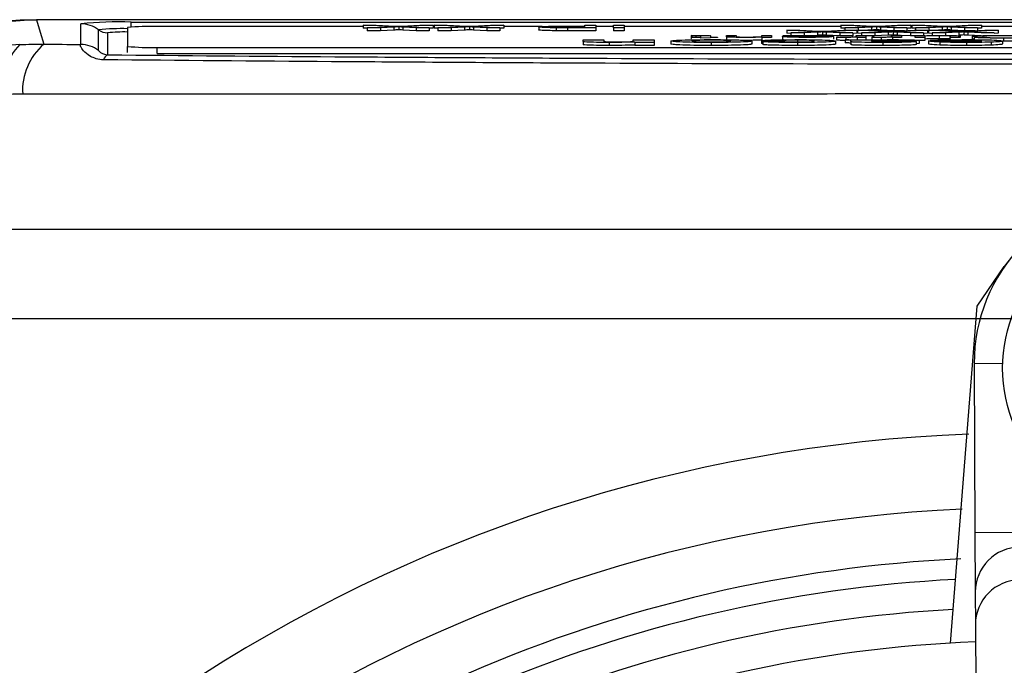
# Model space of a CAD drawing. Units: millimetres. Extents: x -5 to 599, y -5 to 425.
# Drawn here: x 446 to 462, y 317 to 328 of the extents above; entities that cross this region are included whole.
import ezdxf

# ---------------------------------------------------------------- set-up
doc = ezdxf.new("R2010")
doc.units = ezdxf.units.MM
doc.layers.add('DIMENSIONS', color=7, linetype='Continuous')
doc.styles.add('SLDTEXTSTYLE1', font='GOTHIC.TTF', dxfattribs={"width": 0.913})
doc.dimstyles.new('SLDDIMSTYLE0', dxfattribs={"dimtxt": 3.704167, "dimasz": 3.175, "dimexe": 0, "dimexo": 0.0625, "dimgap": 0.926042, "dimtad": 1, "dimdec": 1, "dimlfac": 2, "dimrnd": 1e-09, "dimzin": 4, "dimdsep": 46, "dimtxsty": 'SLDTEXTSTYLE1', "dimsah": 1, "dimcen": 0.09, "dimadec": 0, "dimazin": 1, "dimtfac": 1, "dimtdec": 1, "dimtofl": 0, "dimtmove": 0, "dimatfit": 3, "dimfxl": 1, "dimfrac": 2, "dimtolj": 1, "dimtzin": 12, "dimarcsym": 0})

# ---------------------------------------------------------------- blocks, each defined once
blk = doc.blocks.new('_D')
at = {"layer": 'DIMENSIONS'}
for p, q in [((371.735, 324.243), (536.145, 324.243)), ((535.145, 324.243), (535.145, 266.26)), ((523.569, 300.039), (523.569, 301.166)), ((523.569, 301.166), (529.455, 301.166)), ((529.455, 301.166), (529.455, 300.039)), ((523.569, 290.464), (523.569, 289.337)), ((529.455, 289.337), (529.455, 290.464)), ((523.569, 289.337), (529.455, 289.337)), ((371.735, 266.26), (536.145, 266.26))]:
    blk.add_line(p, q, dxfattribs=at)
for points in [[(535.145, 324.243), (534.657, 321.068), (535.633, 321.068)], [(535.145, 266.26), (535.633, 269.435), (534.657, 269.435)]]:
    blk.add_solid(points, dxfattribs=at)
at = {"layer": 'DIMENSIONS', "char_height": 3.7042, "attachment_point": 1, "rotation": 90, "style": 'SLDTEXTSTYLE1'}
for s, insert in [('116.0', (530.413, 289.095)), ('4.57', (524.723, 290.464))]:
    blk.add_mtext(s, dxfattribs=dict(at, insert=insert))
blk = doc.blocks.new('_D_1')
at = {"layer": 'DIMENSIONS'}
for p, q in [((433.651, 322.752), (520.647, 322.752)), ((519.647, 322.752), (519.647, 267.752)), ((508.071, 300.039), (508.071, 301.166)), ((508.071, 301.166), (513.957, 301.166)), ((513.957, 301.166), (513.957, 300.039)), ((508.071, 290.464), (508.071, 289.337)), ((513.957, 289.337), (513.957, 290.464)), ((508.071, 289.337), (513.957, 289.337)), ((433.651, 267.752), (520.647, 267.752))]:
    blk.add_line(p, q, dxfattribs=at)
for points in [[(519.647, 322.752), (519.158, 319.577), (520.135, 319.577)], [(519.647, 267.752), (520.135, 270.927), (519.158, 270.927)]]:
    blk.add_solid(points, dxfattribs=at)
at = {"layer": 'DIMENSIONS', "char_height": 3.7042, "attachment_point": 1, "rotation": 90, "style": 'SLDTEXTSTYLE1'}
for s, insert in [('110.0', (514.915, 289.095)), ('4.33', (509.225, 290.464))]:
    blk.add_mtext(s, dxfattribs=dict(at, insert=insert))

msp = doc.modelspace()

# ---------------------------------------------------------------- linework, layer by layer
at = {"color": 7, "linetype": 'Continuous', "lineweight": 25}
for p, q in [((479.11, 327.752), (445.942, 327.752)), ((479.111, 327.752), (445.942, 327.752)), ((446.682, 327.337), (446.682, 327.682)), ((446.982, 327.237), (446.982, 327.582)), ((447.464, 327.619), (447.464, 327.305)), ((447.526, 327.711), (477.526, 327.711)), ((447.526, 327.628), (447.526, 327.711)), ((451.415, 327.637), (447.964, 327.637)), ((451.889, 327.637), (451.415, 327.661)), ((451.415, 327.661), (451.633, 327.661)), ((451.415, 327.661), (451.415, 327.612)), ((451.481, 327.608), (451.415, 327.612)), ((451.481, 327.617), (451.889, 327.637)), ((451.702, 327.617), (451.481, 327.617)), ((451.481, 327.617), (451.481, 327.567)), ((451.702, 327.567), (451.481, 327.567)), ((451.633, 327.661), (451.946, 327.646)), ((451.925, 327.628), (451.702, 327.617)), ((451.702, 327.617), (451.702, 327.567)), ((451.925, 327.578), (451.702, 327.567)), ((451.925, 327.628), (451.925, 327.578)), ((452.009, 327.632), (452.009, 327.582)), ((452.059, 327.646), (452.363, 327.661)), ((452.3, 327.617), (452.076, 327.628)), ((452.076, 327.628), (452.076, 327.578)), ((452.3, 327.567), (452.076, 327.578)), ((452.584, 327.661), (452.109, 327.637)), ((452.109, 327.637), (452.518, 327.617)), ((452.518, 327.617), (452.3, 327.617)), ((452.3, 327.617), (452.3, 327.567)), ((452.518, 327.567), (452.3, 327.567)), ((452.363, 327.661), (452.584, 327.661)), ((452.518, 327.617), (452.518, 327.567)), ((452.584, 327.612), (452.518, 327.608)), ((452.584, 327.661), (452.584, 327.612)), ((452.6, 327.637), (452.584, 327.637)), ((453.075, 327.637), (452.6, 327.661)), ((452.6, 327.661), (452.819, 327.661)), ((452.6, 327.661), (452.6, 327.612)), ((452.666, 327.608), (452.6, 327.612)), ((452.666, 327.617), (453.075, 327.637)), ((452.887, 327.617), (452.666, 327.617)), ((452.666, 327.617), (452.666, 327.567)), ((452.887, 327.567), (452.666, 327.567)), ((452.819, 327.661), (453.131, 327.646)), ((453.111, 327.628), (452.887, 327.617)), ((452.887, 327.617), (452.887, 327.567)), ((453.111, 327.578), (452.887, 327.567)), ((453.111, 327.628), (453.111, 327.578)), ((453.194, 327.632), (453.194, 327.582)), ((453.244, 327.646), (453.548, 327.661)), ((453.485, 327.617), (453.261, 327.628)), ((453.261, 327.628), (453.261, 327.578)), ((453.485, 327.567), (453.261, 327.578)), ((453.769, 327.661), (453.294, 327.637)), ((453.294, 327.637), (453.703, 327.617)), ((453.703, 327.617), (453.485, 327.617)), ((453.485, 327.617), (453.485, 327.567)), ((453.703, 327.567), (453.485, 327.567)), ((453.548, 327.661), (453.769, 327.661)), ((453.703, 327.617), (453.703, 327.567)), ((453.769, 327.612), (453.703, 327.608)), ((453.769, 327.661), (453.769, 327.612)), ((454.411, 327.637), (453.769, 327.637)), ((454.353, 327.63), (454.353, 327.58)), ((454.646, 327.617), (454.646, 327.567)), ((454.812, 327.643), (455.127, 327.643)), ((455.127, 327.638), (454.817, 327.638)), ((454.817, 327.638), (454.817, 327.622)), ((454.82, 327.622), (455.127, 327.622)), ((454.836, 327.617), (454.836, 327.567)), ((455.308, 327.617), (454.836, 327.617)), ((455.308, 327.567), (454.836, 327.567)), ((455.127, 327.643), (455.127, 327.661)), ((455.127, 327.661), (455.308, 327.661)), ((455.127, 327.622), (455.127, 327.638)), ((455.308, 327.661), (455.308, 327.617)), ((455.604, 327.637), (455.308, 327.637)), ((455.308, 327.617), (455.308, 327.567)), ((455.604, 327.617), (455.604, 327.661)), ((455.604, 327.661), (455.785, 327.661)), ((455.604, 327.617), (455.604, 327.567)), ((455.785, 327.617), (455.604, 327.617)), ((455.785, 327.567), (455.604, 327.567)), ((455.785, 327.661), (455.785, 327.617)), ((459.416, 327.637), (455.785, 327.637)), ((455.785, 327.617), (455.785, 327.567)), ((458.985, 327.551), (458.511, 327.575)), ((458.511, 327.575), (458.729, 327.575)), ((458.511, 327.575), (458.511, 327.525)), ((458.729, 327.575), (459.042, 327.559)), ((459.155, 327.56), (459.459, 327.575)), ((459.68, 327.575), (459.205, 327.551)), ((459.891, 327.637), (459.416, 327.661)), ((459.416, 327.661), (459.634, 327.661)), ((459.416, 327.661), (459.416, 327.612)), ((459.482, 327.608), (459.416, 327.612)), ((459.459, 327.575), (459.68, 327.575)), ((459.482, 327.617), (459.891, 327.637)), ((459.703, 327.617), (459.482, 327.617)), ((459.482, 327.617), (459.482, 327.575)), ((459.634, 327.661), (459.947, 327.646)), ((459.68, 327.575), (459.68, 327.525)), ((459.696, 327.567), (459.68, 327.567)), ((460.171, 327.551), (459.696, 327.575)), ((459.696, 327.575), (459.914, 327.575)), ((459.696, 327.575), (459.696, 327.525)), ((459.926, 327.628), (459.703, 327.617)), ((459.703, 327.617), (459.703, 327.575)), ((459.926, 327.578), (459.868, 327.575)), ((459.914, 327.575), (460.227, 327.559)), ((459.926, 327.628), (459.926, 327.578)), ((460.01, 327.632), (460.01, 327.582)), ((460.06, 327.646), (460.364, 327.661)), ((460.301, 327.617), (460.077, 327.628)), ((460.077, 327.628), (460.077, 327.578)), ((460.301, 327.567), (460.077, 327.578)), ((460.585, 327.661), (460.11, 327.637)), ((460.11, 327.637), (460.519, 327.617)), ((460.519, 327.617), (460.301, 327.617)), ((460.301, 327.617), (460.301, 327.567)), ((460.479, 327.567), (460.301, 327.567)), ((460.34, 327.56), (460.644, 327.575)), ((460.364, 327.661), (460.585, 327.661)), ((460.865, 327.575), (460.39, 327.551)), ((460.519, 327.617), (460.519, 327.569)), ((460.585, 327.612), (460.519, 327.608)), ((460.585, 327.661), (460.585, 327.612)), ((460.601, 327.637), (460.585, 327.637)), ((461.076, 327.637), (460.601, 327.661)), ((460.601, 327.661), (460.82, 327.661)), ((460.601, 327.661), (460.601, 327.612)), ((460.667, 327.608), (460.601, 327.612)), ((460.644, 327.575), (460.865, 327.575)), ((460.667, 327.617), (461.076, 327.637)), ((460.889, 327.617), (460.667, 327.617)), ((460.667, 327.617), (460.667, 327.575)), ((460.82, 327.661), (461.132, 327.646)), ((460.865, 327.575), (460.865, 327.525)), ((460.881, 327.567), (460.865, 327.567)), ((461.356, 327.551), (460.881, 327.575)), ((460.881, 327.575), (461.1, 327.575)), ((460.881, 327.575), (460.881, 327.525)), ((461.112, 327.628), (460.889, 327.617)), ((460.889, 327.617), (460.889, 327.575)), ((461.112, 327.578), (461.053, 327.575)), ((461.1, 327.575), (461.412, 327.559)), ((461.112, 327.628), (461.112, 327.578)), ((461.196, 327.632), (461.196, 327.582)), ((461.246, 327.646), (461.549, 327.661)), ((461.486, 327.617), (461.262, 327.628)), ((461.262, 327.628), (461.262, 327.578)), ((461.486, 327.567), (461.262, 327.578)), ((461.77, 327.661), (461.296, 327.637)), ((461.296, 327.637), (461.705, 327.617)), ((461.705, 327.617), (461.486, 327.617)), ((461.486, 327.617), (461.486, 327.567)), ((461.664, 327.567), (461.486, 327.567)), ((461.525, 327.56), (461.829, 327.575)), ((461.549, 327.661), (461.77, 327.661)), ((462.05, 327.575), (461.576, 327.551)), ((461.705, 327.617), (461.705, 327.569)), ((461.77, 327.612), (461.705, 327.608)), ((461.77, 327.661), (461.77, 327.612)), ((462.437, 327.637), (461.77, 327.637)), ((461.829, 327.575), (462.05, 327.575)), ((462.05, 327.575), (462.05, 327.525)), ((447.132, 327.532), (447.132, 327.164)), ((455.097, 327.417), (455.447, 327.417)), ((455.097, 327.389), (455.097, 327.417)), ((455.097, 327.389), (455.097, 327.339)), ((455.447, 327.417), (455.447, 327.394)), ((455.937, 327.396), (455.937, 327.417)), ((455.937, 327.417), (456.287, 327.417)), ((456.287, 327.417), (456.287, 327.371)), ((456.568, 327.394), (456.568, 327.344)), ((456.921, 327.484), (456.905, 327.489)), ((456.905, 327.489), (456.905, 327.439)), ((456.921, 327.434), (456.905, 327.439)), ((456.921, 327.484), (456.921, 327.461)), ((456.921, 327.456), (456.921, 327.461)), ((456.921, 327.461), (457.07, 327.461)), ((457.07, 327.456), (456.921, 327.456)), ((456.986, 327.484), (456.986, 327.461)), ((457.07, 327.461), (457.07, 327.48)), ((457.07, 327.445), (457.07, 327.456)), ((457.234, 327.448), (457.07, 327.445)), ((457.234, 327.479), (457.234, 327.461)), ((457.234, 327.461), (457.349, 327.461)), ((457.349, 327.456), (457.234, 327.456)), ((457.234, 327.456), (457.234, 327.448)), ((457.349, 327.461), (457.349, 327.456)), ((457.498, 327.469), (457.498, 327.489)), ((457.498, 327.489), (457.662, 327.489)), ((457.498, 327.469), (457.498, 327.419)), ((457.662, 327.489), (457.662, 327.469)), ((457.922, 327.394), (457.922, 327.344)), ((458.435, 327.4), (458.085, 327.402)), ((458.085, 327.402), (458.085, 327.352)), ((458.09, 327.471), (458.09, 327.489)), ((458.09, 327.489), (458.255, 327.489)), ((458.09, 327.456), (458.09, 327.46)), ((458.255, 327.456), (458.09, 327.456)), ((458.09, 327.456), (458.09, 327.406)), ((458.255, 327.489), (458.255, 327.456)), ((458.435, 327.4), (458.435, 327.386)), ((458.436, 327.472), (458.436, 327.422)), ((458.453, 327.417), (458.436, 327.422)), ((458.437, 327.474), (459.127, 327.474)), ((458.602, 327.479), (458.441, 327.479)), ((458.441, 327.479), (458.441, 327.474)), ((458.576, 327.522), (458.511, 327.525)), ((458.576, 327.53), (458.985, 327.551)), ((458.798, 327.53), (458.576, 327.53)), ((458.576, 327.53), (458.576, 327.48)), ((459.127, 327.469), (458.601, 327.469)), ((458.602, 327.479), (458.602, 327.474)), ((458.686, 327.409), (458.686, 327.359)), ((459.021, 327.542), (458.798, 327.53)), ((458.798, 327.53), (458.798, 327.48)), ((458.847, 327.484), (458.847, 327.474)), ((459.021, 327.542), (459.021, 327.492)), ((459.105, 327.546), (459.105, 327.496)), ((459.171, 327.542), (459.171, 327.492)), ((459.396, 327.53), (459.171, 327.542)), ((459.396, 327.48), (459.171, 327.492)), ((459.205, 327.551), (459.614, 327.53)), ((459.292, 327.473), (459.292, 327.423)), ((459.323, 327.394), (459.323, 327.344)), ((459.341, 327.457), (459.393, 327.462)), ((459.341, 327.457), (459.341, 327.407)), ((459.396, 327.53), (459.396, 327.48)), ((459.614, 327.53), (459.396, 327.53)), ((459.614, 327.48), (459.396, 327.48)), ((459.486, 327.417), (459.836, 327.417)), ((459.486, 327.417), (459.486, 327.367)), ((459.496, 327.455), (459.496, 327.417)), ((459.58, 327.388), (459.582, 327.402)), ((459.58, 327.388), (459.58, 327.338)), ((459.614, 327.53), (459.614, 327.48)), ((459.68, 327.525), (459.614, 327.522)), ((459.671, 327.471), (459.671, 327.489)), ((459.671, 327.489), (459.835, 327.489)), ((459.687, 327.456), (459.687, 327.46)), ((459.835, 327.456), (459.687, 327.456)), ((459.687, 327.456), (459.687, 327.417)), ((459.762, 327.522), (459.696, 327.525)), ((459.762, 327.53), (460.171, 327.551)), ((459.983, 327.53), (459.762, 327.53)), ((459.762, 327.53), (459.762, 327.489)), ((459.835, 327.489), (459.835, 327.456)), ((459.983, 327.48), (459.835, 327.48)), ((459.835, 327.456), (459.835, 327.417)), ((459.836, 327.417), (459.882, 327.412)), ((459.93, 327.397), (459.93, 327.395)), ((459.934, 327.457), (459.986, 327.462)), ((459.934, 327.457), (459.934, 327.407)), ((460.206, 327.542), (459.983, 327.53)), ((459.983, 327.53), (459.983, 327.48)), ((460.206, 327.492), (459.983, 327.48)), ((460.088, 327.455), (460.088, 327.405)), ((460.206, 327.542), (460.206, 327.492)), ((460.263, 327.471), (460.263, 327.489)), ((460.263, 327.489), (460.428, 327.489)), ((460.28, 327.456), (460.28, 327.46)), ((460.428, 327.456), (460.28, 327.456)), ((460.28, 327.456), (460.28, 327.406)), ((460.29, 327.546), (460.29, 327.496)), ((460.357, 327.542), (460.357, 327.492)), ((460.581, 327.53), (460.357, 327.542)), ((460.415, 327.489), (460.357, 327.492)), ((460.39, 327.551), (460.799, 327.53)), ((460.428, 327.489), (460.428, 327.456)), ((460.581, 327.48), (460.428, 327.488)), ((460.581, 327.53), (460.581, 327.48)), ((460.799, 327.53), (460.581, 327.53)), ((460.659, 327.48), (460.581, 327.48)), ((460.659, 327.456), (460.659, 327.489)), ((460.659, 327.489), (460.823, 327.489)), ((460.823, 327.456), (460.659, 327.456)), ((460.823, 327.406), (460.659, 327.406)), ((460.724, 327.404), (460.724, 327.354)), ((460.799, 327.53), (460.799, 327.489)), ((460.865, 327.525), (460.799, 327.522)), ((460.823, 327.489), (460.823, 327.483)), ((460.823, 327.473), (460.823, 327.456)), ((460.823, 327.456), (460.823, 327.406)), ((460.947, 327.522), (460.881, 327.525)), ((460.885, 327.396), (460.887, 327.397)), ((460.885, 327.396), (460.885, 327.346)), ((460.887, 327.397), (461.774, 327.397)), ((461.261, 327.402), (460.91, 327.404)), ((460.91, 327.404), (460.91, 327.397)), ((460.947, 327.53), (461.356, 327.551)), ((461.168, 327.53), (460.947, 327.53)), ((460.947, 327.53), (460.947, 327.48)), ((461.064, 327.484), (461.064, 327.434)), ((461.392, 327.542), (461.168, 327.53)), ((461.168, 327.53), (461.168, 327.48)), ((461.768, 327.39), (461.237, 327.39)), ((461.242, 327.479), (461.242, 327.43)), ((461.251, 327.456), (461.251, 327.474)), ((461.416, 327.456), (461.251, 327.456)), ((461.261, 327.402), (461.261, 327.397)), ((461.392, 327.542), (461.392, 327.492)), ((461.416, 327.476), (461.416, 327.456)), ((461.476, 327.546), (461.476, 327.496)), ((461.766, 327.53), (461.542, 327.542)), ((461.542, 327.542), (461.542, 327.492)), ((461.766, 327.48), (461.542, 327.492)), ((461.576, 327.551), (461.984, 327.53)), ((461.795, 327.473), (461.613, 327.474)), ((461.613, 327.474), (461.613, 327.424)), ((461.646, 327.424), (461.613, 327.424)), ((461.646, 327.456), (461.827, 327.458)), ((461.646, 327.456), (461.646, 327.406)), ((461.984, 327.53), (461.766, 327.53)), ((461.795, 327.473), (461.795, 327.457)), ((462.05, 327.525), (461.984, 327.522)), ((462.124, 327.394), (462.124, 327.345)), ((462.141, 327.443), (462.141, 327.393)), ((462.335, 327.394), (462.141, 327.393)), ((447.464, 327.205), (447.464, 327.305)), ((447.964, 327.288), (476.964, 327.288)), ((447.964, 327.188), (447.964, 327.288)), ((455.533, 327.371), (455.533, 327.321)), ((455.961, 327.371), (455.961, 327.378)), ((456.287, 327.371), (455.961, 327.371)), ((455.961, 327.371), (455.961, 327.321)), ((456.287, 327.321), (455.961, 327.321)), ((456.287, 327.371), (456.287, 327.321)), ((457.245, 327.371), (457.245, 327.321)), ((458.109, 327.351), (458.085, 327.352)), ((458.109, 327.384), (458.459, 327.386)), ((458.109, 327.384), (458.109, 327.334)), ((458.69, 327.371), (458.69, 327.321)), ((460.12, 327.371), (460.12, 327.321)), ((460.35, 327.385), (460.677, 327.384)), ((460.677, 327.384), (460.677, 327.334)), ((461.071, 327.376), (461.071, 327.326)), ((461.517, 327.371), (461.517, 327.321)), ((461.934, 327.376), (461.934, 327.326)), ((447.964, 327.188), (476.964, 327.188)), ((461.697, 322.956), (462.153, 323.618)), ((461.253, 317.315), (461.697, 322.956)), ((461.648, 321.998), (462.126, 322)), ((461.648, 321.998), (461.661, 319.169)), ((461.661, 319.169), (463.161, 319.176)), ((461.661, 319.169), (461.666, 318.169)), ((461.666, 318.169), (461.669, 317.621)), ((461.669, 317.621), (461.758, 298.998))]:
    msp.add_line(p, q, dxfattribs=at)
at = {"color": 7, "linetype": 'Continuous', "lineweight": 25, "flags": 128}
msp.add_lwpolyline([(445.942, 327.752), (446.005, 327.542), (446.065, 327.343)], dxfattribs=at)
at = {"color": 7, "linetype": 'Continuous', "lineweight": 25}
msp.add_circle((464.625, 321.919), 2.5, dxfattribs=at)
for centre, radius, start, end in [((447.316, 321.644), 6.071, 88.0109, 95.9867), ((446.682, 327.182), 0.5, 53.1493, 90.0017), ((447.364, 323.997), 3.605, 88.408, 96.0761), ((447.132, 327.782), 0.25, 233.1493, 270.0017), ((447.839, 324.042), 3.597, 88.0109, 95.9867), ((447.401, 325.024), 2.522, 88.5706, 96.1169), ((446.407, 326.619), 1.035, 136.2532, 186.8673), ((446.726, 326.568), 1.018, 130.4674, 183.6022), ((446.682, 326.837), 0.5, 53.1493, 90.0017), ((447.839, 330.883), 3.597, 264.0133, 271.9891), ((447.181, 327.057), 0.117, 114.243, 168.5689), ((464.625, 321.919), 3, 25.5, 145.5), ((464.448, 322.011), 2.8, 90.2758, 180.2758), ((462.526, 295.252), 25.58, 92.1626, 155.1593), ((462.526, 295.252), 24.33, 92.5421, 154.6745), ((462.416, 318.173), 0.75, 0.3117, 180.2399), ((462.526, 295.252), 23.5, 92.68, 134.1612), ((462.526, 295.252), 23.161, 92.9425, 133.5255), ((462.419, 317.625), 0.75, 0.3058, 180.2459), ((462.526, 295.252), 22.661, 93.1074, 133.3792), ((462.526, 295.252), 22.1, 92.2206, 133.331)]:
    msp.add_arc(centre, radius, start, end, dxfattribs=at)
for points, knots in [([(445.942, 327.752), (445.206, 327.696), (443.732, 327.585), (442.443, 326.863), (441.798, 326.502)], [0, 0, 0, 0, 0.5, 1, 1, 1, 1]), ([(441.799, 326.502), (442.413, 326.91), (443.072, 327.22), (444.129, 327.538), (444.487, 327.618), (445.209, 327.724), (445.573, 327.752), (445.942, 327.752)], [0, 0, 0, 0, 0.5, 0.5, 0.75, 0.75, 1, 1, 1, 1]), ([(452.009, 327.632), (451.993, 327.631), (451.965, 327.63), (451.937, 327.629), (451.925, 327.628)], [0, 0, 0, 0, 0.56, 1, 1, 1, 1]), ([(452.009, 327.582), (451.993, 327.582), (451.965, 327.58), (451.937, 327.579), (451.925, 327.578)], [0, 0, 0, 0, 0.56, 1, 1, 1, 1]), ([(451.946, 327.646), (451.956, 327.645), (451.973, 327.644), (451.991, 327.643), (451.998, 327.643)], [0, 0, 0, 0, 0.56, 1, 1, 1, 1]), ([(451.998, 327.643), (452.01, 327.644), (452.03, 327.645), (452.05, 327.646), (452.059, 327.646)], [0, 0, 0, 0, 0.560002, 1, 1, 1, 1]), ([(452.076, 327.628), (452.061, 327.629), (452.041, 327.63), (452.016, 327.631), (452.011, 327.632), (452.009, 327.632)], [0, 0, 0, 0, 0.561277, 0.781763, 1, 1, 1, 1]), ([(452.076, 327.578), (452.061, 327.579), (452.041, 327.58), (452.016, 327.581), (452.011, 327.582), (452.009, 327.582)], [0, 0, 0, 0, 0.561277, 0.781763, 1, 1, 1, 1]), ([(453.194, 327.632), (453.179, 327.631), (453.151, 327.63), (453.123, 327.629), (453.111, 327.628)], [0, 0, 0, 0, 0.56, 1, 1, 1, 1]), ([(453.194, 327.582), (453.179, 327.582), (453.151, 327.58), (453.123, 327.579), (453.111, 327.578)], [0, 0, 0, 0, 0.56, 1, 1, 1, 1]), ([(453.131, 327.646), (453.141, 327.645), (453.159, 327.644), (453.176, 327.643), (453.184, 327.643)], [0, 0, 0, 0, 0.56, 1, 1, 1, 1]), ([(453.184, 327.643), (453.195, 327.644), (453.216, 327.645), (453.236, 327.646), (453.244, 327.646)], [0, 0, 0, 0, 0.560002, 1, 1, 1, 1]), ([(453.261, 327.628), (453.247, 327.629), (453.227, 327.63), (453.202, 327.631), (453.197, 327.632), (453.194, 327.632)], [0, 0, 0, 0, 0.561277, 0.781763, 1, 1, 1, 1]), ([(453.261, 327.578), (453.247, 327.579), (453.227, 327.58), (453.202, 327.581), (453.197, 327.582), (453.194, 327.582)], [0, 0, 0, 0, 0.561277, 0.781763, 1, 1, 1, 1]), ([(454.353, 327.63), (454.36, 327.632), (454.373, 327.636), (454.537, 327.643), (454.708, 327.643), (454.812, 327.643)], [0, 0, 0, 0, 0.2807512, 0.5597085, 1, 1, 1, 1]), ([(454.646, 327.617), (454.599, 327.617), (454.506, 327.618), (454.411, 327.622), (454.361, 327.626), (454.356, 327.628), (454.353, 327.63)], [0, 0, 0, 0, 0.280013, 0.55891, 0.779396, 1, 1, 1, 1]), ([(454.646, 327.567), (454.599, 327.568), (454.506, 327.568), (454.411, 327.572), (454.361, 327.576), (454.356, 327.578), (454.353, 327.58)], [0, 0, 0, 0, 0.280013, 0.55891, 0.779396, 1, 1, 1, 1]), ([(454.817, 327.638), (454.778, 327.638), (454.699, 327.638), (454.594, 327.636), (454.54, 327.633), (454.536, 327.631), (454.534, 327.63)], [0, 0, 0, 0, 0.281401, 0.559753, 0.779356, 1, 1, 1, 1]), ([(454.534, 327.63), (454.536, 327.629), (454.539, 327.627), (454.571, 327.625), (454.616, 327.623), (454.653, 327.622), (454.672, 327.622)], [0, 0, 0, 0, 0.280261, 0.560078, 0.78015, 1, 1, 1, 1]), ([(454.836, 327.617), (454.8, 327.617), (454.737, 327.617), (454.674, 327.617), (454.646, 327.617)], [0, 0, 0, 0, 0.5601005, 1, 1, 1, 1]), ([(454.836, 327.567), (454.8, 327.567), (454.737, 327.567), (454.674, 327.567), (454.646, 327.567)], [0, 0, 0, 0, 0.560101, 1, 1, 1, 1]), ([(454.672, 327.622), (454.7, 327.622), (454.749, 327.622), (454.798, 327.622), (454.82, 327.622)], [0, 0, 0, 0, 0.559585, 1, 1, 1, 1]), ([(459.042, 327.559), (459.051, 327.559), (459.069, 327.558), (459.087, 327.557), (459.094, 327.557)], [0, 0, 0, 0, 0.56, 1, 1, 1, 1]), ([(459.094, 327.557), (459.106, 327.557), (459.126, 327.558), (459.146, 327.559), (459.155, 327.56)], [0, 0, 0, 0, 0.560002, 1, 1, 1, 1]), ([(460.01, 327.632), (459.995, 327.631), (459.967, 327.63), (459.939, 327.629), (459.926, 327.628)], [0, 0, 0, 0, 0.56, 1, 1, 1, 1]), ([(460.01, 327.582), (459.995, 327.582), (459.967, 327.58), (459.939, 327.579), (459.926, 327.578)], [0, 0, 0, 0, 0.56, 1, 1, 1, 1]), ([(459.947, 327.646), (459.957, 327.645), (459.975, 327.644), (459.992, 327.643), (460, 327.643)], [0, 0, 0, 0, 0.56, 1, 1, 1, 1]), ([(460, 327.643), (460.011, 327.644), (460.031, 327.645), (460.051, 327.646), (460.06, 327.646)], [0, 0, 0, 0, 0.560002, 1, 1, 1, 1]), ([(460.077, 327.628), (460.063, 327.629), (460.042, 327.63), (460.018, 327.631), (460.013, 327.632), (460.01, 327.632)], [0, 0, 0, 0, 0.561277, 0.781763, 1, 1, 1, 1]), ([(460.077, 327.578), (460.063, 327.579), (460.042, 327.58), (460.018, 327.581), (460.013, 327.582), (460.01, 327.582)], [0, 0, 0, 0, 0.561277, 0.781763, 1, 1, 1, 1]), ([(460.227, 327.559), (460.237, 327.559), (460.254, 327.558), (460.272, 327.557), (460.28, 327.557)], [0, 0, 0, 0, 0.5599998, 1, 1, 1, 1]), ([(460.28, 327.557), (460.291, 327.557), (460.311, 327.558), (460.331, 327.559), (460.34, 327.56)], [0, 0, 0, 0, 0.560002, 1, 1, 1, 1]), ([(461.196, 327.632), (461.18, 327.631), (461.152, 327.63), (461.124, 327.629), (461.112, 327.628)], [0, 0, 0, 0, 0.56, 1, 1, 1, 1]), ([(461.196, 327.582), (461.18, 327.582), (461.152, 327.58), (461.124, 327.579), (461.112, 327.578)], [0, 0, 0, 0, 0.56, 1, 1, 1, 1]), ([(461.132, 327.646), (461.142, 327.645), (461.16, 327.644), (461.177, 327.643), (461.185, 327.643)], [0, 0, 0, 0, 0.56, 1, 1, 1, 1]), ([(461.185, 327.643), (461.197, 327.644), (461.217, 327.645), (461.237, 327.646), (461.246, 327.646)], [0, 0, 0, 0, 0.560002, 1, 1, 1, 1]), ([(461.262, 327.628), (461.248, 327.629), (461.228, 327.63), (461.203, 327.631), (461.198, 327.632), (461.196, 327.632)], [0, 0, 0, 0, 0.561277, 0.781763, 1, 1, 1, 1]), ([(461.262, 327.578), (461.248, 327.579), (461.228, 327.58), (461.203, 327.581), (461.198, 327.582), (461.196, 327.582)], [0, 0, 0, 0, 0.561277, 0.781763, 1, 1, 1, 1]), ([(461.412, 327.559), (461.422, 327.559), (461.44, 327.558), (461.457, 327.557), (461.465, 327.557)], [0, 0, 0, 0, 0.56, 1, 1, 1, 1]), ([(461.465, 327.557), (461.476, 327.557), (461.497, 327.558), (461.517, 327.559), (461.525, 327.56)], [0, 0, 0, 0, 0.560002, 1, 1, 1, 1]), ([(455.533, 327.371), (455.459, 327.371), (455.313, 327.371), (455.1, 327.378), (455.098, 327.385), (455.097, 327.389)], [0, 0, 0, 0, 0.280891, 0.559879, 1, 1, 1, 1]), ([(455.447, 327.394), (455.444, 327.391), (455.44, 327.387), (455.485, 327.382), (455.532, 327.381), (455.591, 327.38), (455.635, 327.38), (455.657, 327.38)], [0, 0, 0, 0, 0.500442, 0.62539, 0.750091, 0.875013, 1, 1, 1, 1]), ([(455.657, 327.38), (455.683, 327.38), (455.736, 327.38), (455.81, 327.381), (455.871, 327.383), (455.947, 327.388), (455.941, 327.393), (455.937, 327.396)], [0, 0, 0, 0, 0.125127, 0.250198, 0.375222, 0.500319, 1, 1, 1, 1]), ([(456.568, 327.394), (456.579, 327.397), (456.601, 327.404), (456.777, 327.413), (457.007, 327.417), (457.165, 327.418), (457.244, 327.418)], [0, 0, 0, 0, 0.279801, 0.559325, 0.779522, 1, 1, 1, 1]), ([(457.245, 327.371), (457.145, 327.371), (456.944, 327.371), (456.72, 327.378), (456.589, 327.386), (456.575, 327.391), (456.568, 327.394)], [0, 0, 0, 0, 0.280043, 0.559048, 0.7795, 1, 1, 1, 1]), ([(456.905, 327.489), (456.926, 327.489), (456.965, 327.489), (457.004, 327.489), (457.021, 327.489)], [0, 0, 0, 0, 0.560078, 1, 1, 1, 1]), ([(457.242, 327.408), (457.188, 327.408), (457.08, 327.407), (456.937, 327.402), (456.925, 327.397), (456.918, 327.394)], [0, 0, 0, 0, 0.279767, 0.560116, 1, 1, 1, 1]), ([(456.918, 327.394), (456.921, 327.392), (456.926, 327.388), (457.004, 327.384), (457.119, 327.381), (457.204, 327.381), (457.246, 327.38)], [0, 0, 0, 0, 0.280869, 0.559949, 0.780067, 1, 1, 1, 1]), ([(456.986, 327.484), (456.974, 327.484), (456.952, 327.484), (456.931, 327.484), (456.921, 327.484)], [0, 0, 0, 0, 0.5599652, 1, 1, 1, 1]), ([(457.07, 327.48), (457.072, 327.481), (457.074, 327.482), (457.049, 327.483), (457.024, 327.484), (457.001, 327.484), (456.986, 327.484)], [0, 0, 0, 0, 0.499596, 0.625239, 0.750354, 1, 1, 1, 1]), ([(457.021, 327.489), (457.047, 327.489), (457.098, 327.489), (457.173, 327.488), (457.244, 327.485), (457.238, 327.482), (457.234, 327.479)], [0, 0, 0, 0, 0.187433, 0.373821, 0.559462, 1, 1, 1, 1]), ([(457.572, 327.394), (457.569, 327.396), (457.564, 327.4), (457.487, 327.405), (457.37, 327.408), (457.284, 327.408), (457.242, 327.408)], [0, 0, 0, 0, 0.280942, 0.559972, 0.780026, 1, 1, 1, 1]), ([(457.244, 327.418), (457.347, 327.418), (457.552, 327.417), (457.79, 327.41), (457.908, 327.402), (457.917, 327.396), (457.922, 327.394)], [0, 0, 0, 0, 0.279945, 0.559136, 0.779193, 1, 1, 1, 1]), ([(457.922, 327.394), (457.91, 327.39), (457.886, 327.383), (457.707, 327.375), (457.478, 327.371), (457.323, 327.371), (457.245, 327.371)], [0, 0, 0, 0, 0.279666, 0.559147, 0.779364, 1, 1, 1, 1]), ([(457.246, 327.38), (457.3, 327.381), (457.407, 327.381), (457.552, 327.386), (457.564, 327.391), (457.572, 327.394)], [0, 0, 0, 0, 0.27986, 0.560276, 1, 1, 1, 1]), ([(457.506, 327.463), (457.503, 327.464), (457.498, 327.466), (457.498, 327.468), (457.498, 327.469)], [0, 0, 0, 0, 0.559791, 1, 1, 1, 1]), ([(457.804, 327.455), (457.766, 327.455), (457.69, 327.456), (457.591, 327.457), (457.529, 327.46), (457.514, 327.462), (457.506, 327.463)], [0, 0, 0, 0, 0.2802155, 0.5599712, 0.7796359, 1, 1, 1, 1]), ([(457.662, 327.469), (457.662, 327.468), (457.663, 327.466), (457.697, 327.462), (457.772, 327.461), (457.824, 327.461), (457.85, 327.461)], [0, 0, 0, 0, 0.28168, 0.559785, 0.779587, 1, 1, 1, 1]), ([(458.09, 327.46), (458.071, 327.46), (458.032, 327.458), (457.935, 327.456), (457.854, 327.456), (457.804, 327.455)], [0, 0, 0, 0, 0.280554, 0.560815, 1, 1, 1, 1]), ([(458.09, 327.411), (458.071, 327.41), (458.032, 327.408), (457.935, 327.406), (457.854, 327.406), (457.804, 327.405)], [0, 0, 0, 0, 0.280554, 0.560815, 1, 1, 1, 1]), ([(457.85, 327.461), (457.878, 327.461), (457.933, 327.461), (458.007, 327.462), (458.086, 327.465), (458.089, 327.469), (458.09, 327.471)], [0, 0, 0, 0, 0.187273, 0.374362, 0.56054, 1, 1, 1, 1]), ([(458.085, 327.402), (458.108, 327.404), (458.153, 327.409), (458.361, 327.417), (458.567, 327.417), (458.692, 327.418)], [0, 0, 0, 0, 0.281283, 0.561267, 1, 1, 1, 1]), ([(458.686, 327.409), (458.649, 327.409), (458.574, 327.409), (458.469, 327.405), (458.448, 327.402), (458.435, 327.4)], [0, 0, 0, 0, 0.280471, 0.559284, 1, 1, 1, 1]), ([(458.436, 327.472), (458.436, 327.473), (458.436, 327.473), (458.437, 327.474), (458.437, 327.474)], [0, 0, 0, 0, 0.559999, 1, 1, 1, 1]), ([(458.858, 327.455), (458.79, 327.456), (458.654, 327.456), (458.509, 327.461), (458.444, 327.467), (458.439, 327.47), (458.436, 327.472)], [0, 0, 0, 0, 0.279366, 0.558398, 0.778885, 1, 1, 1, 1]), ([(458.441, 327.479), (458.46, 327.481), (458.497, 327.484), (458.64, 327.489), (458.77, 327.489), (458.85, 327.489)], [0, 0, 0, 0, 0.280613, 0.560833, 1, 1, 1, 1]), ([(458.601, 327.469), (458.605, 327.467), (458.613, 327.466), (458.646, 327.464), (458.661, 327.463)], [0, 0, 0, 0, 0.560674, 1, 1, 1, 1]), ([(458.847, 327.484), (458.819, 327.484), (458.762, 327.484), (458.665, 327.482), (458.626, 327.48), (458.602, 327.479)], [0, 0, 0, 0, 0.281282, 0.561906, 1, 1, 1, 1]), ([(458.661, 327.463), (458.694, 327.462), (458.752, 327.461), (458.826, 327.461), (458.859, 327.461)], [0, 0, 0, 0, 0.558512, 1, 1, 1, 1]), ([(458.972, 327.394), (458.97, 327.397), (458.967, 327.402), (458.886, 327.406), (458.83, 327.408), (458.76, 327.409), (458.711, 327.409), (458.686, 327.409)], [0, 0, 0, 0, 0.498889, 0.624175, 0.749452, 0.874648, 1, 1, 1, 1]), ([(459.323, 327.394), (459.317, 327.391), (459.305, 327.384), (459.149, 327.376), (458.922, 327.371), (458.768, 327.371), (458.69, 327.371)], [0, 0, 0, 0, 0.280683, 0.559308, 0.779372, 1, 1, 1, 1]), ([(458.692, 327.418), (458.791, 327.418), (458.988, 327.417), (459.202, 327.41), (459.307, 327.402), (459.317, 327.397), (459.323, 327.394)], [0, 0, 0, 0, 0.280181, 0.558264, 0.778982, 1, 1, 1, 1]), ([(458.692, 327.38), (458.739, 327.38), (458.809, 327.38), (458.883, 327.382), (458.965, 327.386), (458.969, 327.39), (458.972, 327.394)], [0, 0, 0, 0, 0.249351, 0.375034, 0.500688, 1, 1, 1, 1]), ([(459.127, 327.474), (459.122, 327.475), (459.112, 327.478), (459.043, 327.482), (458.948, 327.484), (458.881, 327.484), (458.847, 327.484)], [0, 0, 0, 0, 0.280633, 0.559687, 0.779661, 1, 1, 1, 1]), ([(458.85, 327.489), (458.919, 327.489), (459.058, 327.489), (459.213, 327.484), (459.284, 327.478), (459.289, 327.474), (459.292, 327.473)], [0, 0, 0, 0, 0.279952, 0.558661, 0.778994, 1, 1, 1, 1]), ([(459.292, 327.473), (459.288, 327.47), (459.28, 327.465), (459.176, 327.459), (459.022, 327.456), (458.913, 327.456), (458.858, 327.455)], [0, 0, 0, 0, 0.2807476, 0.5597747, 0.7796663, 1, 1, 1, 1]), ([(458.859, 327.461), (458.896, 327.461), (458.969, 327.461), (459.058, 327.463), (459.114, 327.466), (459.123, 327.468), (459.127, 327.469)], [0, 0, 0, 0, 0.28019, 0.559728, 0.779642, 1, 1, 1, 1]), ([(459.105, 327.546), (459.089, 327.545), (459.061, 327.544), (459.033, 327.542), (459.021, 327.542)], [0, 0, 0, 0, 0.56, 1, 1, 1, 1]), ([(459.105, 327.496), (459.089, 327.495), (459.061, 327.494), (459.033, 327.492), (459.021, 327.492)], [0, 0, 0, 0, 0.56, 1, 1, 1, 1]), ([(459.171, 327.542), (459.157, 327.542), (459.137, 327.543), (459.112, 327.545), (459.107, 327.546), (459.105, 327.546)], [0, 0, 0, 0, 0.561277, 0.781763, 1, 1, 1, 1]), ([(459.171, 327.492), (459.157, 327.492), (459.137, 327.493), (459.112, 327.495), (459.107, 327.496), (459.105, 327.496)], [0, 0, 0, 0, 0.561277, 0.781763, 1, 1, 1, 1]), ([(459.496, 327.455), (459.465, 327.455), (459.411, 327.456), (459.363, 327.457), (459.341, 327.457)], [0, 0, 0, 0, 0.559546, 1, 1, 1, 1]), ([(459.496, 327.405), (459.465, 327.405), (459.411, 327.406), (459.363, 327.407), (459.341, 327.407)], [0, 0, 0, 0, 0.559546, 1, 1, 1, 1]), ([(459.393, 327.462), (459.412, 327.461), (459.445, 327.461), (459.485, 327.461), (459.502, 327.461)], [0, 0, 0, 0, 0.5601157, 1, 1, 1, 1]), ([(459.582, 327.402), (459.582, 327.404), (459.581, 327.407), (459.567, 327.411), (459.534, 327.414), (459.502, 327.416), (459.486, 327.417)], [0, 0, 0, 0, 0.340123, 0.560063, 0.779977, 1, 1, 1, 1]), ([(459.687, 327.46), (459.663, 327.459), (459.628, 327.457), (459.552, 327.456), (459.514, 327.455), (459.496, 327.455)], [0, 0, 0, 0, 0.559599, 0.779772, 1, 1, 1, 1]), ([(459.502, 327.461), (459.521, 327.461), (459.558, 327.461), (459.615, 327.462), (459.634, 327.464), (459.645, 327.465)], [0, 0, 0, 0, 0.280305, 0.560911, 1, 1, 1, 1]), ([(460.12, 327.371), (460.039, 327.371), (459.879, 327.371), (459.654, 327.374), (459.58, 327.381), (459.58, 327.386), (459.58, 327.388)], [0, 0, 0, 0, 0.281763, 0.560066, 0.778351, 1, 1, 1, 1]), ([(459.645, 327.465), (459.654, 327.466), (459.669, 327.468), (459.67, 327.47), (459.671, 327.471)], [0, 0, 0, 0, 0.559888, 1, 1, 1, 1]), ([(459.882, 327.412), (459.949, 327.414), (460.069, 327.417), (460.221, 327.418), (460.288, 327.418)], [0, 0, 0, 0, 0.5591355, 1, 1, 1, 1]), ([(460.19, 327.409), (460.146, 327.409), (460.057, 327.408), (459.926, 327.404), (459.928, 327.4), (459.93, 327.397)], [0, 0, 0, 0, 0.280193, 0.559658, 1, 1, 1, 1]), ([(459.93, 327.395), (459.966, 327.395), (460.031, 327.396), (460.097, 327.397), (460.126, 327.397)], [0, 0, 0, 0, 0.559945, 1, 1, 1, 1]), ([(460.257, 327.39), (460.195, 327.389), (460.084, 327.389), (459.977, 327.387), (459.93, 327.387)], [0, 0, 0, 0, 0.560179, 1, 1, 1, 1]), ([(460.088, 327.455), (460.058, 327.455), (460.004, 327.456), (459.955, 327.457), (459.934, 327.457)], [0, 0, 0, 0, 0.559546, 1, 1, 1, 1]), ([(459.986, 327.462), (460.004, 327.461), (460.038, 327.461), (460.077, 327.461), (460.095, 327.461)], [0, 0, 0, 0, 0.5601157, 1, 1, 1, 1]), ([(460.28, 327.46), (460.255, 327.459), (460.221, 327.457), (460.144, 327.456), (460.107, 327.455), (460.088, 327.455)], [0, 0, 0, 0, 0.559599, 0.779772, 1, 1, 1, 1]), ([(460.095, 327.461), (460.113, 327.461), (460.151, 327.461), (460.207, 327.462), (460.226, 327.464), (460.238, 327.465)], [0, 0, 0, 0, 0.280305, 0.560911, 1, 1, 1, 1]), ([(460.126, 327.397), (460.165, 327.397), (460.236, 327.398), (460.299, 327.399), (460.326, 327.399)], [0, 0, 0, 0, 0.561111, 1, 1, 1, 1]), ([(460.373, 327.403), (460.37, 327.404), (460.363, 327.406), (460.312, 327.408), (460.252, 327.409), (460.211, 327.409), (460.19, 327.409)], [0, 0, 0, 0, 0.279464, 0.558976, 0.779435, 1, 1, 1, 1]), ([(460.29, 327.546), (460.275, 327.545), (460.247, 327.544), (460.219, 327.542), (460.206, 327.542)], [0, 0, 0, 0, 0.56, 1, 1, 1, 1]), ([(460.29, 327.496), (460.275, 327.495), (460.247, 327.494), (460.219, 327.492), (460.206, 327.492)], [0, 0, 0, 0, 0.5599999, 1, 1, 1, 1]), ([(460.238, 327.465), (460.246, 327.466), (460.261, 327.468), (460.263, 327.47), (460.263, 327.471)], [0, 0, 0, 0, 0.559888, 1, 1, 1, 1]), ([(460.724, 327.404), (460.716, 327.402), (460.701, 327.398), (460.521, 327.392), (460.357, 327.391), (460.257, 327.39)], [0, 0, 0, 0, 0.279371, 0.558346, 1, 1, 1, 1]), ([(460.288, 327.418), (460.35, 327.418), (460.472, 327.417), (460.622, 327.414), (460.712, 327.409), (460.72, 327.406), (460.724, 327.404)], [0, 0, 0, 0, 0.2805, 0.55993, 0.779714, 1, 1, 1, 1]), ([(460.357, 327.542), (460.342, 327.542), (460.322, 327.543), (460.298, 327.545), (460.293, 327.546), (460.29, 327.546)], [0, 0, 0, 0, 0.561277, 0.781763, 1, 1, 1, 1]), ([(460.357, 327.492), (460.342, 327.492), (460.322, 327.493), (460.298, 327.495), (460.293, 327.496), (460.29, 327.496)], [0, 0, 0, 0, 0.561277, 0.781763, 1, 1, 1, 1]), ([(460.326, 327.399), (460.342, 327.4), (460.369, 327.401), (460.372, 327.402), (460.373, 327.403)], [0, 0, 0, 0, 0.558929, 1, 1, 1, 1]), ([(460.823, 327.483), (460.864, 327.485), (460.938, 327.489), (461.056, 327.489), (461.108, 327.489)], [0, 0, 0, 0, 0.559466, 1, 1, 1, 1]), ([(461.064, 327.484), (461.036, 327.484), (460.98, 327.484), (460.904, 327.482), (460.825, 327.479), (460.824, 327.476), (460.823, 327.473)], [0, 0, 0, 0, 0.187111, 0.374253, 0.560834, 1, 1, 1, 1]), ([(461.064, 327.434), (461.036, 327.434), (460.98, 327.434), (460.904, 327.432), (460.825, 327.429), (460.824, 327.426), (460.823, 327.423)], [0, 0, 0, 0, 0.1871115, 0.3742532, 0.5608343, 1, 1, 1, 1]), ([(461.071, 327.376), (461.008, 327.38), (460.894, 327.386), (460.888, 327.393), (460.885, 327.396)], [0, 0, 0, 0, 0.5576322, 1, 1, 1, 1]), ([(460.91, 327.404), (460.938, 327.406), (460.993, 327.411), (461.191, 327.417), (461.373, 327.417), (461.485, 327.418)], [0, 0, 0, 0, 0.281002, 0.561159, 1, 1, 1, 1]), ([(461.242, 327.479), (461.234, 327.48), (461.22, 327.482), (461.158, 327.484), (461.1, 327.484), (461.064, 327.484)], [0, 0, 0, 0, 0.280864, 0.561194, 1, 1, 1, 1]), ([(461.242, 327.43), (461.234, 327.43), (461.22, 327.432), (461.158, 327.434), (461.1, 327.434), (461.064, 327.434)], [0, 0, 0, 0, 0.2808637, 0.561194, 1, 1, 1, 1]), ([(461.108, 327.489), (461.147, 327.489), (461.223, 327.489), (461.321, 327.487), (461.384, 327.484), (461.399, 327.482), (461.407, 327.481)], [0, 0, 0, 0, 0.280286, 0.560186, 0.779607, 1, 1, 1, 1]), ([(461.237, 327.39), (461.241, 327.389), (461.247, 327.386), (461.311, 327.382), (461.402, 327.38), (461.469, 327.38), (461.502, 327.38)], [0, 0, 0, 0, 0.28072, 0.559521, 0.779802, 1, 1, 1, 1]), ([(461.251, 327.474), (461.251, 327.475), (461.252, 327.477), (461.245, 327.479), (461.242, 327.479)], [0, 0, 0, 0, 0.560241, 1, 1, 1, 1]), ([(461.251, 327.424), (461.251, 327.425), (461.252, 327.427), (461.245, 327.429), (461.242, 327.43)], [0, 0, 0, 0, 0.560241, 1, 1, 1, 1]), ([(461.487, 327.409), (461.457, 327.409), (461.398, 327.409), (461.306, 327.406), (461.278, 327.404), (461.261, 327.402)], [0, 0, 0, 0, 0.280611, 0.560422, 1, 1, 1, 1]), ([(461.476, 327.546), (461.46, 327.545), (461.432, 327.544), (461.404, 327.542), (461.392, 327.542)], [0, 0, 0, 0, 0.56, 1, 1, 1, 1]), ([(461.476, 327.496), (461.46, 327.495), (461.432, 327.494), (461.404, 327.492), (461.392, 327.492)], [0, 0, 0, 0, 0.56, 1, 1, 1, 1]), ([(461.407, 327.481), (461.41, 327.48), (461.416, 327.479), (461.416, 327.477), (461.416, 327.476)], [0, 0, 0, 0, 0.559839, 1, 1, 1, 1]), ([(461.542, 327.542), (461.528, 327.542), (461.508, 327.543), (461.483, 327.545), (461.478, 327.546), (461.476, 327.546)], [0, 0, 0, 0, 0.561277, 0.781763, 1, 1, 1, 1]), ([(461.542, 327.492), (461.528, 327.492), (461.508, 327.493), (461.483, 327.495), (461.478, 327.496), (461.476, 327.496)], [0, 0, 0, 0, 0.5612769, 0.7817626, 1, 1, 1, 1]), ([(461.485, 327.418), (461.579, 327.418), (461.746, 327.417), (461.878, 327.414), (461.937, 327.412)], [0, 0, 0, 0, 0.560609, 1, 1, 1, 1]), ([(461.774, 327.397), (461.771, 327.399), (461.763, 327.402), (461.694, 327.406), (461.594, 327.408), (461.523, 327.409), (461.487, 327.409)], [0, 0, 0, 0, 0.280698, 0.559856, 0.779909, 1, 1, 1, 1]), ([(461.613, 327.474), (461.635, 327.477), (461.677, 327.481), (461.813, 327.486), (461.975, 327.489), (462.084, 327.489), (462.138, 327.489)], [0, 0, 0, 0, 0.2802563, 0.5595462, 0.7795894, 1, 1, 1, 1]), ([(462.141, 327.443), (462.078, 327.443), (461.953, 327.444), (461.799, 327.447), (461.695, 327.451), (461.663, 327.455), (461.646, 327.456)], [0, 0, 0, 0, 0.2800806, 0.5594487, 0.7795488, 1, 1, 1, 1]), ([(461.691, 327.382), (461.717, 327.384), (461.764, 327.386), (461.767, 327.389), (461.768, 327.39)], [0, 0, 0, 0, 0.557995, 1, 1, 1, 1]), ([(462.155, 327.484), (462.105, 327.484), (462.007, 327.484), (461.857, 327.48), (461.818, 327.475), (461.795, 327.473)], [0, 0, 0, 0, 0.280711, 0.560905, 1, 1, 1, 1]), ([(461.827, 327.458), (461.842, 327.456), (461.87, 327.453), (461.95, 327.45), (462.05, 327.449), (462.117, 327.449), (462.15, 327.448)], [0, 0, 0, 0, 0.2805533, 0.5597389, 0.7796538, 1, 1, 1, 1]), ([(462.124, 327.394), (462.117, 327.391), (462.104, 327.384), (461.986, 327.379), (461.934, 327.376)], [0, 0, 0, 0, 0.560029, 1, 1, 1, 1]), ([(461.937, 327.412), (462, 327.409), (462.113, 327.404), (462.121, 327.397), (462.124, 327.394)], [0, 0, 0, 0, 0.557992, 1, 1, 1, 1]), ([(462.138, 327.489), (462.234, 327.489), (462.426, 327.489), (462.629, 327.482), (462.717, 327.474), (462.728, 327.469), (462.733, 327.466)], [0, 0, 0, 0, 0.279955, 0.558088, 0.778912, 1, 1, 1, 1]), ([(462.733, 327.466), (462.726, 327.463), (462.712, 327.456), (462.569, 327.448), (462.359, 327.444), (462.214, 327.444), (462.141, 327.443)], [0, 0, 0, 0, 0.280492, 0.55957, 0.779615, 1, 1, 1, 1]), ([(462.15, 327.448), (462.195, 327.449), (462.286, 327.449), (462.407, 327.451), (462.532, 327.457), (462.544, 327.462), (462.552, 327.466)], [0, 0, 0, 0, 0.1872234, 0.3739058, 0.5607363, 1, 1, 1, 1]), ([(445.66, 327.335), (445.314, 327.319), (444.977, 327.28), (444.317, 327.16), (443.994, 327.079), (443.36, 326.875), (443.049, 326.751), (442.601, 326.538), (442.454, 326.462), (442.238, 326.341), (442.166, 326.3), (442.025, 326.214), (441.954, 326.17), (441.885, 326.125)], [0, 0, 0, 0, 0.25, 0.25, 0.5, 0.5, 0.75, 0.75, 0.875, 0.875, 0.9375, 0.9375, 1, 1, 1, 1]), ([(447.065, 327.08), (446.975, 327.081), (446.901, 327.108), (446.793, 327.168), (446.755, 327.202), (446.703, 327.26), (446.688, 327.286), (446.674, 327.323), (446.674, 327.334), (446.682, 327.337)], [0, 0, 0, 0, 0.25, 0.25, 0.5, 0.5, 0.75, 0.75, 1, 1, 1, 1]), ([(446.982, 327.237), (446.982, 327.233), (446.99, 327.223), (447.017, 327.201), (447.03, 327.192), (447.057, 327.18), (447.067, 327.176), (447.094, 327.168), (447.109, 327.165), (447.132, 327.164)], [0, 0, 0, 0, 0.5, 0.5, 0.75, 0.75, 0.875, 0.875, 1, 1, 1, 1]), ([(455.533, 327.321), (455.459, 327.321), (455.313, 327.321), (455.1, 327.328), (455.098, 327.335), (455.097, 327.339)], [0, 0, 0, 0, 0.2808906, 0.5598794, 1, 1, 1, 1]), ([(455.961, 327.378), (455.894, 327.376), (455.775, 327.371), (455.607, 327.371), (455.533, 327.371)], [0, 0, 0, 0, 0.559277, 1, 1, 1, 1]), ([(455.961, 327.328), (455.894, 327.326), (455.775, 327.321), (455.607, 327.321), (455.533, 327.321)], [0, 0, 0, 0, 0.559277, 1, 1, 1, 1]), ([(457.245, 327.321), (457.145, 327.321), (456.944, 327.321), (456.72, 327.328), (456.589, 327.336), (456.575, 327.341), (456.568, 327.344)], [0, 0, 0, 0, 0.280043, 0.559048, 0.7795, 1, 1, 1, 1]), ([(457.922, 327.344), (457.91, 327.34), (457.886, 327.333), (457.707, 327.325), (457.478, 327.321), (457.323, 327.321), (457.245, 327.321)], [0, 0, 0, 0, 0.279666, 0.559147, 0.779364, 1, 1, 1, 1]), ([(458.69, 327.371), (458.619, 327.371), (458.476, 327.371), (458.29, 327.374), (458.167, 327.379), (458.128, 327.383), (458.109, 327.384)], [0, 0, 0, 0, 0.280465, 0.5598, 0.779608, 1, 1, 1, 1]), ([(458.69, 327.321), (458.619, 327.321), (458.476, 327.321), (458.29, 327.324), (458.167, 327.329), (458.128, 327.333), (458.109, 327.334)], [0, 0, 0, 0, 0.2804647, 0.5597997, 0.7796079, 1, 1, 1, 1]), ([(458.459, 327.386), (458.467, 327.385), (458.483, 327.383), (458.545, 327.381), (458.619, 327.38), (458.668, 327.38), (458.692, 327.38)], [0, 0, 0, 0, 0.280168, 0.559134, 0.779361, 1, 1, 1, 1]), ([(459.323, 327.344), (459.317, 327.341), (459.305, 327.334), (459.149, 327.326), (458.922, 327.321), (458.768, 327.321), (458.69, 327.321)], [0, 0, 0, 0, 0.280683, 0.559308, 0.779372, 1, 1, 1, 1]), ([(459.582, 327.352), (459.582, 327.354), (459.581, 327.357), (459.567, 327.361), (459.534, 327.364), (459.502, 327.366), (459.486, 327.367)], [0, 0, 0, 0, 0.340123, 0.560063, 0.779977, 1, 1, 1, 1]), ([(460.12, 327.321), (460.039, 327.321), (459.879, 327.321), (459.654, 327.324), (459.58, 327.331), (459.58, 327.336), (459.58, 327.338)], [0, 0, 0, 0, 0.281763, 0.560066, 0.778351, 1, 1, 1, 1]), ([(459.93, 327.387), (459.928, 327.386), (459.925, 327.383), (459.994, 327.38), (460.083, 327.38), (460.138, 327.38)], [0, 0, 0, 0, 0.284301, 0.558359, 1, 1, 1, 1]), ([(460.677, 327.384), (460.654, 327.381), (460.609, 327.377), (460.41, 327.371), (460.23, 327.371), (460.12, 327.371)], [0, 0, 0, 0, 0.280901, 0.559875, 1, 1, 1, 1]), ([(460.677, 327.334), (460.654, 327.331), (460.609, 327.327), (460.41, 327.321), (460.23, 327.321), (460.12, 327.321)], [0, 0, 0, 0, 0.280901, 0.559875, 1, 1, 1, 1]), ([(460.138, 327.38), (460.166, 327.38), (460.22, 327.38), (460.311, 327.381), (460.335, 327.384), (460.35, 327.385)], [0, 0, 0, 0, 0.281271, 0.560332, 1, 1, 1, 1]), ([(460.724, 327.354), (460.724, 327.352), (460.724, 327.349), (460.678, 327.348), (460.677, 327.348)], [0, 0, 0, 0, 0.9791851, 1, 1, 1, 1]), ([(461.071, 327.326), (461.008, 327.33), (460.894, 327.336), (460.888, 327.343), (460.885, 327.346)], [0, 0, 0, 0, 0.557632, 1, 1, 1, 1]), ([(461.517, 327.371), (461.424, 327.371), (461.257, 327.371), (461.128, 327.375), (461.071, 327.376)], [0, 0, 0, 0, 0.560177, 1, 1, 1, 1]), ([(461.517, 327.321), (461.424, 327.321), (461.257, 327.321), (461.128, 327.325), (461.071, 327.326)], [0, 0, 0, 0, 0.560177, 1, 1, 1, 1]), ([(461.502, 327.38), (461.542, 327.38), (461.613, 327.38), (461.667, 327.382), (461.691, 327.382)], [0, 0, 0, 0, 0.559207, 1, 1, 1, 1]), ([(461.934, 327.376), (461.865, 327.374), (461.741, 327.371), (461.586, 327.371), (461.517, 327.371)], [0, 0, 0, 0, 0.558626, 1, 1, 1, 1]), ([(461.934, 327.326), (461.865, 327.324), (461.741, 327.321), (461.586, 327.321), (461.517, 327.321)], [0, 0, 0, 0, 0.558626, 1, 1, 1, 1]), ([(462.124, 327.345), (462.117, 327.341), (462.104, 327.334), (461.986, 327.329), (461.934, 327.326)], [0, 0, 0, 0, 0.560029, 1, 1, 1, 1]), ([(477.987, 327.08), (476.72, 327.069), (475.445, 327.058), (472.882, 327.039), (471.595, 327.032), (469.005, 327.019), (467.7, 327.014), (465.097, 327.007), (463.797, 327.005), (459.906, 327.005), (457.321, 327.012), (454.1, 327.028), (453.456, 327.032), (452.17, 327.04), (451.526, 327.044), (449.604, 327.058), (448.331, 327.069), (447.065, 327.08)], [0, 0, 0, 0, 0.125, 0.125, 0.25, 0.25, 0.375, 0.375, 0.5, 0.5, 0.75, 0.75, 0.8125, 0.8125, 0.875, 0.875, 1, 1, 1, 1]), ([(447.132, 327.164), (448.393, 327.152), (449.66, 327.142), (451.574, 327.128), (452.214, 327.124), (453.495, 327.116), (454.136, 327.112), (457.343, 327.096), (459.917, 327.089), (463.792, 327.089), (465.085, 327.091), (467.677, 327.098), (468.977, 327.103), (471.556, 327.116), (472.838, 327.123), (475.389, 327.142), (476.659, 327.152), (477.92, 327.164)], [0, 0, 0, 0, 0.125, 0.125, 0.1875, 0.1875, 0.25, 0.25, 0.5, 0.5, 0.625, 0.625, 0.75, 0.75, 0.875, 0.875, 1, 1, 1, 1]), ([(479.343, 326.504), (476.595, 326.502), (473.825, 326.504), (469.623, 326.506), (468.215, 326.507), (465.38, 326.508), (463.952, 326.509), (461.1, 326.509), (459.672, 326.508), (456.837, 326.507), (455.429, 326.506), (451.227, 326.504), (448.457, 326.502), (445.71, 326.504)], [0, 0, 0, 0, 0.25, 0.25, 0.375, 0.375, 0.5, 0.5, 0.625, 0.625, 0.75, 0.75, 1, 1, 1, 1])]:
    msp.add_open_spline(points, degree=3, knots=knots, dxfattribs=at)
for points in [[(445.66, 327.335), (445.795, 327.341), (445.93, 327.344), (446.065, 327.343)], [(446.065, 327.343), (446.271, 327.341), (446.477, 327.339), (446.682, 327.337)], [(445.71, 326.504), (445.6, 326.505), (445.49, 326.502), (445.38, 326.496)]]:
    msp.add_open_spline(points, degree=3, dxfattribs=at)

# ---------------------------------------------------------------- dimensions: what is measured, and where the dimension line sits
at = {"layer": 'DIMENSIONS'}
for base, p1, p2, picture, middle in [((535.145, 266.26), (370.735, 324.243), (370.735, 266.26), '_D', (535.145, 295.252)), ((519.647, 267.752), (432.651, 322.752), (432.651, 267.752), '_D_1', (519.647, 295.252))]:
    dim = msp.add_linear_dim(base=base, p1=p1, p2=p2, angle=90, dimstyle='SLDDIMSTYLE0', dxfattribs=at)
    dim.commit()
    dim.dimension.update_dxf_attribs({"geometry": picture, "text_midpoint": middle, "dimtype": 160})

doc.saveas('drawing.dxf')
